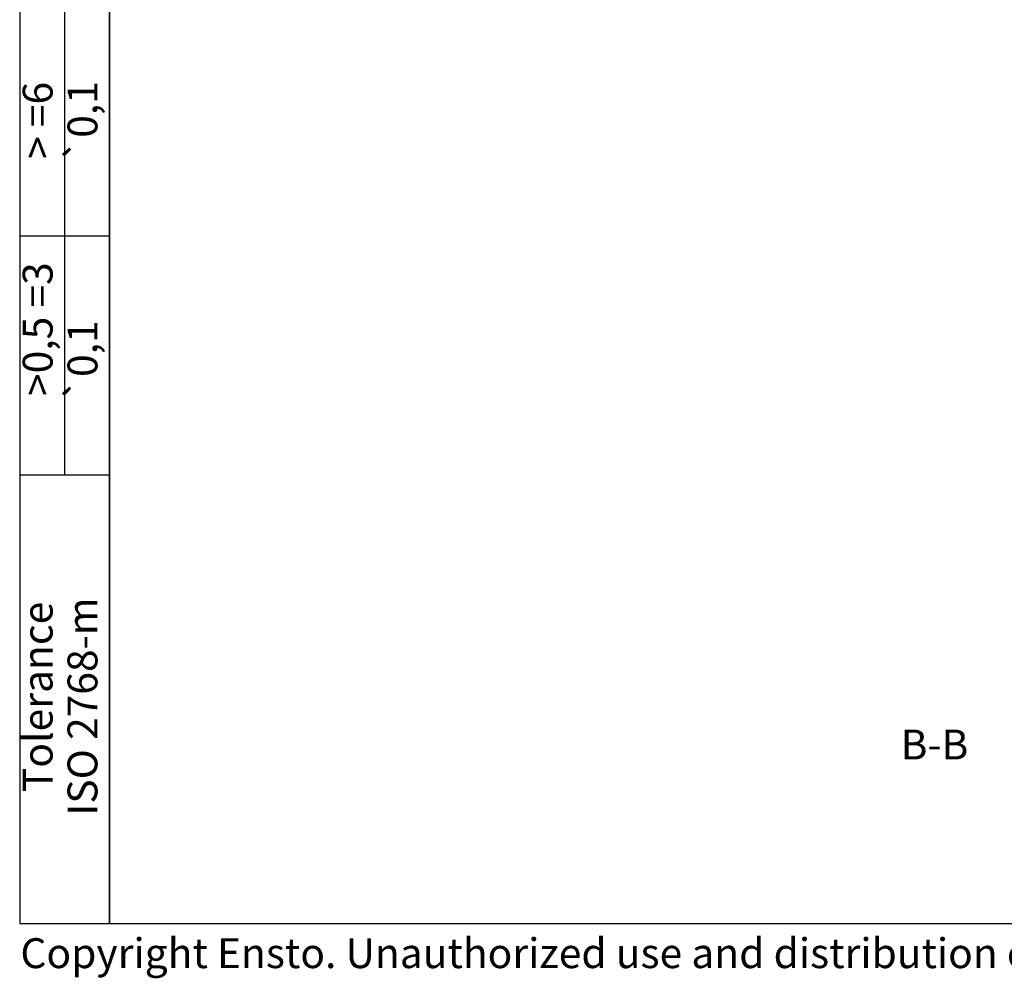
# Model space of a CAD drawing. Extents: x 9 to 417, y 1 to 290.
# Drawn here: x 9 to 108, y 1 to 98 of the extents above; entities that cross this region are included whole.
import ezdxf

# ---------------------------------------------------------------- set-up
doc = ezdxf.new("R2010")
doc.units = 0
doc.header["$LTSCALE"] = 23.1
doc.layers.get('0').update_dxf_attribs({"linetype": 'CONTINUOUS'})
doc.styles.get("Standard").update_dxf_attribs({"font": 'txt', "width": 0.7})
doc.styles.add('TEXTSTYLE_2', font='gdt', dxfattribs={"width": 0.7})

msp = doc.modelspace()

# ---------------------------------------------------------------- linework, layer by layer
at = {"color": 7, "linetype": 'CONTINUOUS'}
for q in [(18, 290), (413, 7)]:
    msp.add_line((18, 7), q, dxfattribs=at)
at = {"color": 2, "linetype": 'CONTINUOUS'}
for p, q in [((9, 220), (9, 7)), ((13.5, 220), (13.5, 52)), ((18, 220), (18, 7)), ((9, 76), (18, 76)), ((9, 52), (18, 52)), ((9, 7), (18, 7))]:
    msp.add_line(p, q, dxfattribs=at)

# ---------------------------------------------------------------- texts
at = {"color": 2, "linetype": 'CONTINUOUS', "char_height": 3, "attachment_point": 1, "rotation": 90}
for s, insert, width in [('> =6', (9.3, 83.7143), 12.857143), ('>0,5 =3\\P ', (9.3, 59.9286), 21.857143), ('Tolerance', (9.3, 20.1786), 27.964286), ('ISO 2768-m', (13.8, 17.8214), 35.035714)]:
    msp.add_mtext(s, dxfattribs=dict(at, insert=insert, width=width))
at = {"color": 2, "linetype": 'CONTINUOUS', "char_height": 3, "width": 13.928571, "attachment_point": 1, "rotation": 90, "style": 'TEXTSTYLE_2'}
for insert in [(13.8, 83.3571), (13.8, 59.3571)]:
    msp.add_mtext('{\\Fgdt;`}\\Ftxt;0,1', dxfattribs=dict(at, insert=insert))
at = {"color": 2, "linetype": 'CONTINUOUS', "char_height": 3}
for s, insert, width, attachment_point in [('B-B', (100.8104, 26.4539), 11.142857, 2), ('Copyright Ensto. Unauthorized use and distribution of this document is strictly prohibited.', (9.0714, 5.522), 276.857143, 1)]:
    msp.add_mtext(s, dxfattribs=dict(at, insert=insert, width=width, attachment_point=attachment_point))

doc.saveas('drawing.dxf')
